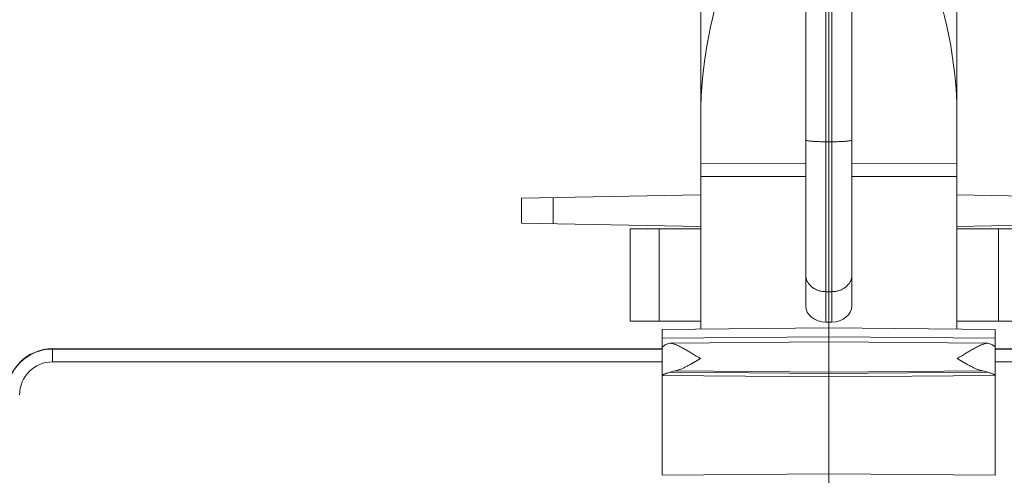
# Model space of a CAD drawing. Extents: x -180 to 6796, y -180 to 1138.
# Drawn here: x 202 to 204, y 1053 to 1054 of the extents above; entities that cross this region are included whole.
import ezdxf

# ---------------------------------------------------------------- set-up
doc = ezdxf.new("R2010")
doc.units = 0
doc.header["$LTSCALE"] = 0.25
doc.header["$MEASUREMENT"] = 0
doc.layers.add('1U OSP FIBER', color=2, linetype='CONTINUOUS', transparency=0.8)
doc.layers.add('PATCH PANEL', color=5, linetype='CONTINUOUS')

# ---------------------------------------------------------------- blocks, each defined once
blk = doc.blocks.new('PM-PS-48 Patch Panel 4')
at = {"layer": 'PATCH PANEL', "color": 7, "linetype": 'Continuous', "lineweight": 5}
for p, q in [((276.7266, 1086.927), (276.7266, 1088.8013)), ((276.8166, 1086.927), (276.8166, 1088.8013)), ((276.7773, 1086.8952), (276.7773, 1088.5932)), ((276.7716, 1086.8951), (276.7716, 1088.5265)), ((276.7659, 1088.243), (276.7659, 1086.8952)), ((276.5216, 1086.8815), (276.5216, 1087.9861)), ((277.0216, 1086.8815), (277.0216, 1087.9861)), ((276.7659, 1087.2471), (276.7716, 1087.2471)), ((276.7716, 1087.2471), (276.7773, 1087.2471)), ((276.7266, 1087.2043), (276.5216, 1087.2046)), ((276.8166, 1087.2043), (277.0216, 1087.2046)), ((276.7266, 1087.1792), (276.5216, 1087.1794)), ((276.8166, 1087.1792), (277.0216, 1087.1794)), ((276.1716, 1087.1372), (276.5216, 1087.1433)), ((276.1716, 1087.1372), (276.1716, 1087.0881)), ((276.2334, 1087.1383), (276.2334, 1087.0871)), ((277.0217, 1087.1433), (277.3716, 1087.1372)), ((276.1716, 1087.0881), (276.5216, 1087.082)), ((276.3838, 1087.077), (276.3838, 1086.897)), ((276.3838, 1087.077), (276.5216, 1087.077)), ((276.4403, 1086.897), (276.4403, 1087.077)), ((277.0216, 1087.082), (277.3716, 1087.0881)), ((277.0216, 1087.077), (277.1595, 1087.077)), ((277.1029, 1087.077), (277.1029, 1086.897)), ((276.7659, 1086.9544), (276.7716, 1086.9543)), ((276.7716, 1086.9543), (276.7773, 1086.9544)), ((276.3838, 1086.897), (276.5216, 1086.897)), ((276.4466, 1086.8808), (276.7716, 1086.8837)), ((276.7659, 1086.8952), (276.7716, 1086.8951)), ((276.7716, 1086.8951), (276.7773, 1086.8952)), ((276.7716, 1086.8951), (276.7716, 1086.8664)), ((276.7716, 1086.8837), (277.0966, 1086.8808)), ((277.0216, 1086.897), (277.1595, 1086.897)), ((276.4466, 1086.8808), (276.4466, 1086.8639)), ((276.4466, 1086.8639), (276.7716, 1086.8664)), ((276.7716, 1086.8664), (276.7716, 1086.5169)), ((276.7716, 1086.8664), (277.0966, 1086.8639)), ((277.0966, 1086.8808), (277.0966, 1086.8639)), ((276.4466, 1086.7912), (276.4466, 1086.8639)), ((276.4574, 1086.8529), (276.4615, 1086.8537)), ((276.4615, 1086.8537), (276.7716, 1086.8564)), ((276.7716, 1086.8564), (277.0818, 1086.8537)), ((277.0818, 1086.8537), (277.0859, 1086.8529)), ((277.0966, 1086.7912), (277.0966, 1086.8639)), ((275.2566, 1086.8175), (275.2566, 1086.8431)), ((275.2566, 1086.8431), (276.4466, 1086.8431)), ((276.4466, 1086.8425), (275.2566, 1086.8425)), ((277.0966, 1086.8431), (278.2866, 1086.8431)), ((278.2866, 1086.8425), (277.0966, 1086.8425)), ((276.4466, 1086.8175), (275.2566, 1086.8175)), ((278.2866, 1086.8175), (277.0966, 1086.8175)), ((276.4466, 1086.7912), (276.4466, 1086.596)), ((276.4466, 1086.791), (276.7716, 1086.7882)), ((276.4614, 1086.7972), (276.7716, 1086.7945)), ((276.4713, 1086.7997), (276.7716, 1086.7971)), ((276.7716, 1086.7971), (277.072, 1086.7997)), ((276.7716, 1086.7945), (277.0819, 1086.7972)), ((276.7716, 1086.7882), (277.0966, 1086.791)), ((277.0966, 1086.7912), (277.0966, 1086.596)), ((276.4466, 1086.596), (276.7716, 1086.5988)), ((276.7716, 1086.5988), (277.0966, 1086.596))]:
    blk.add_line(p, q, dxfattribs=at)
for centre, radius, start, end in [((277.2374, 1087.3008), 0.7157, 177.1187, 179.9889), ((275.2566, 1086.7531), 0.09, 90, 180), ((275.2566, 1086.7531), 0.0894, 90, 180), ((275.2566, 1086.7531), 0.0644, 90, 180)]:
    blk.add_arc(centre, radius, start, end, dxfattribs=at)
for centre, major_axis, ratio, start_param, end_param in [((276.7666, 1086.9274), (0.04, 0.0012), 0.805704, 3.117854, 4.671197), ((276.7766, 1086.9274), (0.04, -0.0012), 0.805704, -1.529604, 0.023739), ((276.5216, 1086.8442), (0.075, 0.0007), 0.239358, 2.597569, 2.749381), ((277.0216, 1086.8442), (0.075, -0.0007), 0.239358, 0.392211, 0.544024), ((276.5216, 1086.7861), (0.075, -0.0007), 0.235579, 2.308617, 2.505742), ((277.0216, 1086.7861), (0.075, 0.0007), 0.235579, 0.635851, 0.832976)]:
    blk.add_ellipse(centre, major_axis=major_axis, ratio=ratio, start_param=start_param, end_param=end_param, dxfattribs=at)
for points in [[(276.5225, 1087.3367), (276.5271, 1087.4273), (276.5483, 1087.5161), (276.5787, 1087.6034)], [(276.9646, 1087.6034), (276.9989, 1087.5046), (277.0216, 1087.4038), (277.0216, 1087.3009)]]:
    blk.add_open_spline(points, degree=3, dxfattribs=at)
for points, knots in [([(276.7659, 1087.2471), (276.7634, 1087.2471), (276.7583, 1087.2472), (276.751, 1087.2474), (276.7453, 1087.2477), (276.741, 1087.2479), (276.7382, 1087.2482), (276.7356, 1087.2484), (276.7333, 1087.2487), (276.7314, 1087.249), (276.7299, 1087.2492), (276.729, 1087.2495), (276.7283, 1087.2496), (276.7278, 1087.2498), (276.7274, 1087.2499), (276.7271, 1087.2501), (276.7268, 1087.2503), (276.7267, 1087.2504), (276.7266, 1087.2506), (276.7266, 1087.2506)], [0, 0, 0, 0, 0.193492, 0.379262, 0.550121, 0.628017, 0.699912, 0.765116, 0.823064, 0.873237, 0.915204, 0.933024, 0.948697, 0.962205, 0.973557, 0.982805, 0.990064, 0.995595, 1, 1, 1, 1]), ([(276.7773, 1087.2471), (276.7799, 1087.2471), (276.7849, 1087.2472), (276.7922, 1087.2474), (276.798, 1087.2477), (276.8022, 1087.2479), (276.8051, 1087.2482), (276.8077, 1087.2484), (276.8099, 1087.2487), (276.8119, 1087.249), (276.8133, 1087.2492), (276.8143, 1087.2495), (276.8149, 1087.2496), (276.8154, 1087.2498), (276.8159, 1087.2499), (276.8162, 1087.2501), (276.8164, 1087.2503), (276.8166, 1087.2504), (276.8166, 1087.2506), (276.8166, 1087.2506)], [0, 0, 0, 0, 0.193492, 0.379262, 0.550121, 0.628017, 0.699912, 0.765116, 0.823064, 0.873237, 0.915204, 0.933024, 0.948697, 0.962205, 0.973557, 0.982805, 0.990064, 0.995595, 1, 1, 1, 1]), ([(276.7659, 1086.9544), (276.7634, 1086.9545), (276.7582, 1086.9549), (276.7508, 1086.9568), (276.744, 1086.9598), (276.738, 1086.9638), (276.7339, 1086.9679), (276.7312, 1086.9716), (276.7296, 1086.9744), (276.7283, 1086.9774), (276.727, 1086.9814), (276.7266, 1086.9846), (276.7266, 1086.9867)], [0, 0, 0, 0, 0.137787, 0.273741, 0.406119, 0.533908, 0.65654, 0.716034, 0.774386, 0.831774, 0.888413, 1, 1, 1, 1]), ([(276.7773, 1086.9544), (276.7799, 1086.9545), (276.785, 1086.9549), (276.7924, 1086.9568), (276.7992, 1086.9598), (276.8052, 1086.9638), (276.8094, 1086.9679), (276.8121, 1086.9716), (276.8137, 1086.9744), (276.815, 1086.9774), (276.8162, 1086.9814), (276.8166, 1086.9846), (276.8166, 1086.9867)], [0, 0, 0, 0, 0.137787, 0.273741, 0.406119, 0.533908, 0.65654, 0.716034, 0.774386, 0.831774, 0.888413, 1, 1, 1, 1]), ([(276.4466, 1086.8459), (276.4466, 1086.846), (276.4467, 1086.8462), (276.4468, 1086.8464), (276.4471, 1086.8467), (276.4475, 1086.8472), (276.4481, 1086.8477), (276.4489, 1086.8483), (276.4503, 1086.8492), (276.4514, 1086.85), (276.4523, 1086.8504)], [0, 0, 0, 0, 0.04624, 0.076559, 0.112369, 0.201386, 0.314266, 0.45102, 0.611333, 1, 1, 1, 1]), ([(276.4615, 1086.8537), (276.4625, 1086.8537), (276.4645, 1086.8535), (276.4677, 1086.8528), (276.471, 1086.8517), (276.4744, 1086.8504), (276.478, 1086.8488), (276.483, 1086.8464), (276.4893, 1086.8429), (276.4971, 1086.8384), (276.5077, 1086.8321), (276.5156, 1086.8272), (276.521, 1086.8239)], [0, 0, 0, 0, 0.043884, 0.091916, 0.143919, 0.199455, 0.258033, 0.319174, 0.447491, 0.581616, 0.719437, 1, 1, 1, 1]), ([(277.0223, 1086.8239), (277.0276, 1086.8272), (277.0356, 1086.8321), (277.0462, 1086.8384), (277.0539, 1086.8429), (277.0603, 1086.8464), (277.0653, 1086.8488), (277.0688, 1086.8504), (277.0723, 1086.8517), (277.0756, 1086.8528), (277.0788, 1086.8535), (277.0808, 1086.8537), (277.0818, 1086.8537)], [0, 0, 0, 0, 0.280562, 0.418382, 0.552507, 0.680824, 0.741965, 0.800542, 0.856079, 0.908083, 0.956116, 1, 1, 1, 1]), ([(277.091, 1086.8504), (277.0918, 1086.85), (277.093, 1086.8492), (277.0944, 1086.8483), (277.0952, 1086.8477), (277.0958, 1086.8472), (277.0962, 1086.8467), (277.0964, 1086.8464), (277.0966, 1086.8462), (277.0966, 1086.846), (277.0966, 1086.8459)], [0, 0, 0, 0, 0.388667, 0.54898, 0.685733, 0.798614, 0.887631, 0.923441, 0.95376, 1, 1, 1, 1]), ([(276.521, 1086.8239), (276.5167, 1086.8213), (276.5103, 1086.8175), (276.5017, 1086.8126), (276.4954, 1086.8092), (276.4891, 1086.8061), (276.4831, 1086.8034), (276.4772, 1086.8011), (276.4732, 1086.8), (276.4713, 1086.7997)], [0, 0, 0, 0, 0.27101, 0.403807, 0.533629, 0.659483, 0.78014, 0.894192, 1, 1, 1, 1]), ([(277.072, 1086.7997), (277.07, 1086.8), (277.0661, 1086.8011), (277.0602, 1086.8034), (277.0541, 1086.8061), (277.0479, 1086.8092), (277.0416, 1086.8126), (277.033, 1086.8175), (277.0266, 1086.8213), (277.0223, 1086.8239)], [0, 0, 0, 0, 0.105808, 0.219861, 0.340517, 0.466371, 0.596194, 0.72899, 1, 1, 1, 1]), ([(276.4614, 1086.7972), (276.4603, 1086.7968), (276.4582, 1086.7962), (276.4552, 1086.7951), (276.4527, 1086.7942), (276.4506, 1086.7934), (276.4491, 1086.7928), (276.4482, 1086.7923), (276.4476, 1086.792), (276.4472, 1086.7918), (276.4469, 1086.7916), (276.4468, 1086.7914), (276.4467, 1086.7913), (276.4466, 1086.7913), (276.4466, 1086.7912)], [0, 0, 0, 0, 0.218783, 0.413236, 0.581858, 0.723359, 0.836532, 0.882161, 0.920359, 0.951065, 0.974295, 0.983173, 0.990307, 1, 1, 1, 1]), ([(277.0966, 1086.7912), (277.0966, 1086.7913), (277.0966, 1086.7913), (277.0965, 1086.7914), (277.0963, 1086.7916), (277.0961, 1086.7918), (277.0956, 1086.792), (277.0951, 1086.7923), (277.0941, 1086.7928), (277.0927, 1086.7934), (277.0906, 1086.7942), (277.088, 1086.7951), (277.0851, 1086.7962), (277.083, 1086.7968), (277.0819, 1086.7972)], [0, 0, 0, 0, 0.009693, 0.016827, 0.025705, 0.048936, 0.079641, 0.117839, 0.163468, 0.27664, 0.41814, 0.586762, 0.781216, 1, 1, 1, 1])]:
    blk.add_open_spline(points, degree=3, knots=knots, dxfattribs=at)

msp = doc.modelspace()

# ---------------------------------------------------------------- block references
at = {"layer": '1U OSP FIBER'}
msp.add_blockref('PM-PS-48 Patch Panel 4', (-72.9692, -33.8152), dxfattribs=at)

doc.saveas('drawing.dxf')
